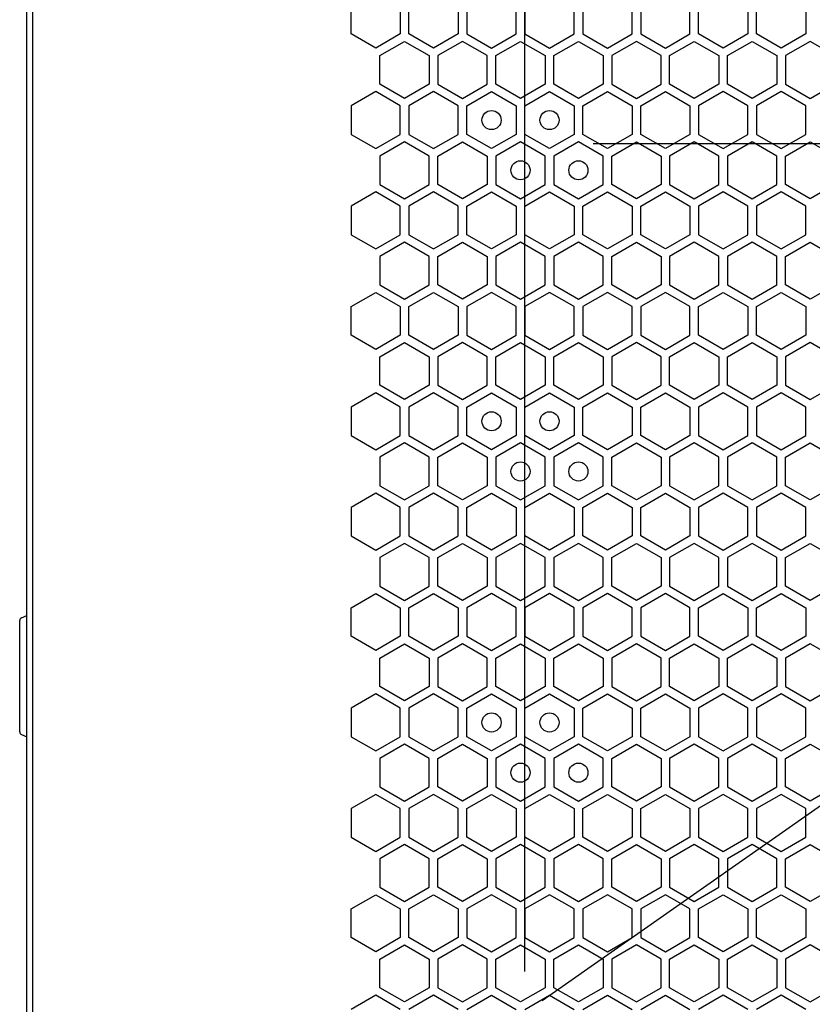
# Model space of a CAD drawing. Units: millimetres. Extents: x 0 to 420, y 0 to 297.
# Drawn here: x 189 to 197, y 202 to 212 of the extents above; entities that cross this region are included whole.
import ezdxf

# ---------------------------------------------------------------- set-up
doc = ezdxf.new("R2010")
doc.units = ezdxf.units.MM
doc.header["$LTSCALE"] = 23.1
doc.layers.get('0').update_dxf_attribs({"linetype": 'CONTINUOUS'})
doc.layers.add('03___PRT_ALL_CURVES', color=7, linetype='CONTINUOUS')
doc.layers.add('_9632', color=7, linetype='CONTINUOUS')

msp = doc.modelspace()

# ---------------------------------------------------------------- linework, layer by layer
at = {"color": 3, "linetype": 'CONTINUOUS'}
for p, q in [((188.991896, 153.669913), (188.991896, 268.509913)), ((189.052137, 268.344913), (189.052137, 153.864913))]:
    msp.add_line(p, q, dxfattribs=at)
at = {"layer": '03___PRT_ALL_CURVES', "color": 6, "linetype": 'CONTINUOUS'}
for p, q in [((194.196455, 219.756913), (194.196455, 202.452913)), ((200.916453, 211.104913), (194.916455, 211.104913)), ((197.731054, 204.489048), (194.381855, 202.143913))]:
    msp.add_line(p, q, dxfattribs=at)
at = {"layer": '03___PRT_ALL_CURVES', "color": 40, "linetype": 'CONTINUOUS'}
for p, q in [((192.382629, 212.253952), (192.382629, 212.551865)), ((192.898628, 212.551865), (192.898628, 212.253952)), ((192.988628, 212.253952), (192.988628, 212.551865)), ((193.504628, 212.551865), (193.504628, 212.253952)), ((193.594628, 212.551865), (193.594628, 212.253952)), ((194.110628, 212.253952), (194.110628, 212.551865)), ((194.200628, 212.551865), (194.200628, 212.253952)), ((194.716628, 212.253952), (194.716628, 212.551865)), ((194.806628, 212.551865), (194.806628, 212.253952)), ((195.322628, 212.253952), (195.322628, 212.551865)), ((195.412628, 212.551865), (195.412628, 212.253952)), ((195.928627, 212.253952), (195.928627, 212.551865)), ((196.018627, 212.253952), (196.018627, 212.551865)), ((196.534627, 212.551865), (196.534627, 212.253952)), ((196.624627, 212.253952), (196.624627, 212.551865)), ((197.140627, 212.551865), (197.140627, 212.253952)), ((192.640628, 212.104995), (192.382629, 212.253952)), ((192.898628, 212.253952), (192.640628, 212.104995)), ((192.685628, 212.027036), (192.943628, 212.175992)), ((192.943628, 212.175992), (193.201628, 212.027036)), ((193.246628, 212.104995), (192.988628, 212.253952)), ((193.504628, 212.253952), (193.246628, 212.104995)), ((193.549628, 212.175992), (193.291628, 212.027036)), ((193.807628, 212.027036), (193.549628, 212.175992)), ((193.594628, 212.253952), (193.852628, 212.104995)), ((193.852628, 212.104995), (194.110628, 212.253952)), ((193.897628, 212.027036), (194.155628, 212.175992)), ((194.155628, 212.175992), (194.413628, 212.027036)), ((194.200628, 212.253952), (194.458628, 212.104995)), ((194.458628, 212.104995), (194.716628, 212.253952)), ((194.503628, 212.027036), (194.761628, 212.175992)), ((194.761628, 212.175992), (195.019628, 212.027036)), ((194.806628, 212.253952), (195.064628, 212.104995)), ((195.064628, 212.104995), (195.322628, 212.253952)), ((195.367628, 212.175992), (195.109628, 212.027036)), ((195.625627, 212.027036), (195.367628, 212.175992)), ((195.412628, 212.253952), (195.670627, 212.104995)), ((195.670627, 212.104995), (195.928627, 212.253952)), ((195.715627, 212.027036), (195.973627, 212.175992)), ((195.973627, 212.175992), (196.231627, 212.027036)), ((196.276627, 212.104995), (196.018627, 212.253952)), ((196.534627, 212.253952), (196.276627, 212.104995)), ((196.321627, 212.027036), (196.579627, 212.175992)), ((196.579627, 212.175992), (196.837627, 212.027036)), ((196.882627, 212.104995), (196.624627, 212.253952)), ((197.140627, 212.253952), (196.882627, 212.104995)), ((197.185627, 212.175992), (196.927627, 212.027036)), ((197.443627, 212.027036), (197.185627, 212.175992)), ((192.685628, 211.729123), (192.685628, 212.027036)), ((193.201628, 212.027036), (193.201628, 211.729123)), ((193.291628, 212.027036), (193.291628, 211.729123)), ((193.807628, 211.729123), (193.807628, 212.027036)), ((193.897628, 211.729123), (193.897628, 212.027036)), ((194.413628, 212.027036), (194.413628, 211.729123)), ((194.503628, 211.729123), (194.503628, 212.027036)), ((195.019628, 212.027036), (195.019628, 211.729123)), ((195.109628, 212.027036), (195.109628, 211.729123)), ((195.625627, 211.729123), (195.625627, 212.027036)), ((195.715627, 211.729123), (195.715627, 212.027036)), ((196.231627, 212.027036), (196.231627, 211.729123)), ((196.321627, 211.729123), (196.321627, 212.027036)), ((196.837627, 212.027036), (196.837627, 211.729123)), ((196.927627, 212.027036), (196.927627, 211.729123)), ((192.640628, 211.651181), (192.382629, 211.502225)), ((192.898628, 211.502225), (192.640628, 211.651181)), ((192.943628, 211.580167), (192.685628, 211.729123)), ((193.201628, 211.729123), (192.943628, 211.580167)), ((193.246628, 211.651181), (192.988628, 211.502225)), ((193.504628, 211.502225), (193.246628, 211.651181)), ((193.291628, 211.729123), (193.549628, 211.580167)), ((193.549628, 211.580167), (193.807628, 211.729123)), ((193.594628, 211.502225), (193.852628, 211.651181)), ((193.852628, 211.651181), (194.110628, 211.502225)), ((194.155628, 211.580167), (193.897628, 211.729123)), ((194.413628, 211.729123), (194.155628, 211.580167)), ((194.200628, 211.502225), (194.458628, 211.651181)), ((194.458628, 211.651181), (194.716628, 211.502225)), ((194.761628, 211.580167), (194.503628, 211.729123)), ((195.019628, 211.729123), (194.761628, 211.580167)), ((194.806628, 211.502225), (195.064628, 211.651181)), ((195.064628, 211.651181), (195.322628, 211.502225)), ((195.109628, 211.729123), (195.367628, 211.580167)), ((195.367628, 211.580167), (195.625627, 211.729123)), ((195.412628, 211.502225), (195.670627, 211.651181)), ((195.670627, 211.651181), (195.928627, 211.502225)), ((195.973627, 211.580167), (195.715627, 211.729123)), ((196.231627, 211.729123), (195.973627, 211.580167)), ((196.276627, 211.651181), (196.018627, 211.502225)), ((196.534627, 211.502225), (196.276627, 211.651181)), ((196.579627, 211.580167), (196.321627, 211.729123)), ((196.837627, 211.729123), (196.579627, 211.580167)), ((196.882627, 211.651181), (196.624627, 211.502225)), ((197.140627, 211.502225), (196.882627, 211.651181)), ((196.927627, 211.729123), (197.185627, 211.580167)), ((197.185627, 211.580167), (197.443627, 211.729123)), ((192.382629, 211.502225), (192.382629, 211.204312)), ((192.898628, 211.204312), (192.898628, 211.502225)), ((192.988628, 211.502225), (192.988628, 211.204312)), ((193.504628, 211.204312), (193.504628, 211.502225)), ((193.594628, 211.204312), (193.594628, 211.502225)), ((194.110628, 211.502225), (194.110628, 211.204312)), ((194.200628, 211.204312), (194.200628, 211.502225)), ((194.716628, 211.502225), (194.716628, 211.204312)), ((194.806628, 211.204312), (194.806628, 211.502225)), ((195.322628, 211.502225), (195.322628, 211.204312)), ((195.412628, 211.204312), (195.412628, 211.502225)), ((195.928627, 211.502225), (195.928627, 211.204312)), ((196.018627, 211.502225), (196.018627, 211.204312)), ((196.534627, 211.204312), (196.534627, 211.502225)), ((196.624627, 211.502225), (196.624627, 211.204312)), ((197.140627, 211.204312), (197.140627, 211.502225)), ((192.382629, 211.204312), (192.640628, 211.055355)), ((192.640628, 211.055355), (192.898628, 211.204312)), ((192.988628, 211.204312), (193.246628, 211.055355)), ((193.246628, 211.055355), (193.504628, 211.204312)), ((193.852628, 211.055355), (193.594628, 211.204312)), ((194.110628, 211.204312), (193.852628, 211.055355)), ((194.458628, 211.055355), (194.200628, 211.204312)), ((194.716628, 211.204312), (194.458628, 211.055355)), ((195.064628, 211.055355), (194.806628, 211.204312)), ((195.322628, 211.204312), (195.064628, 211.055355)), ((195.670627, 211.055355), (195.412628, 211.204312)), ((195.928627, 211.204312), (195.670627, 211.055355)), ((196.018627, 211.204312), (196.276627, 211.055355)), ((196.276627, 211.055355), (196.534627, 211.204312)), ((196.624627, 211.204312), (196.882627, 211.055355)), ((196.882627, 211.055355), (197.140627, 211.204312)), ((192.943628, 211.12637), (192.685628, 210.977413)), ((193.201628, 210.977413), (192.943628, 211.12637)), ((193.291628, 210.977413), (193.549628, 211.12637)), ((193.549628, 211.12637), (193.807628, 210.977413)), ((194.155628, 211.12637), (193.897628, 210.977413)), ((194.413628, 210.977413), (194.155628, 211.12637)), ((194.761628, 211.12637), (194.503628, 210.977413)), ((195.019628, 210.977413), (194.761628, 211.12637)), ((195.109628, 210.977413), (195.367628, 211.12637)), ((195.367628, 211.12637), (195.625627, 210.977413)), ((195.973627, 211.12637), (195.715627, 210.977413)), ((196.231627, 210.977413), (195.973627, 211.12637)), ((196.579627, 211.12637), (196.321627, 210.977413)), ((196.837627, 210.977413), (196.579627, 211.12637)), ((196.927627, 210.977413), (197.185627, 211.12637)), ((197.185627, 211.12637), (197.443627, 210.977413)), ((192.685628, 210.977413), (192.685628, 210.6795)), ((193.201628, 210.6795), (193.201628, 210.977413)), ((193.291628, 210.6795), (193.291628, 210.977413)), ((193.807628, 210.977413), (193.807628, 210.6795)), ((193.897628, 210.977413), (193.897628, 210.6795)), ((194.413628, 210.6795), (194.413628, 210.977413)), ((194.503628, 210.977413), (194.503628, 210.6795)), ((195.019628, 210.6795), (195.019628, 210.977413)), ((195.109628, 210.6795), (195.109628, 210.977413)), ((195.625627, 210.977413), (195.625627, 210.6795)), ((195.715627, 210.977413), (195.715627, 210.6795)), ((196.231627, 210.6795), (196.231627, 210.977413)), ((196.321627, 210.977413), (196.321627, 210.6795)), ((196.837627, 210.6795), (196.837627, 210.977413)), ((196.927627, 210.6795), (196.927627, 210.977413)), ((192.685628, 210.6795), (192.943628, 210.530544)), ((192.943628, 210.530544), (193.201628, 210.6795)), ((193.549628, 210.530544), (193.291628, 210.6795)), ((193.807628, 210.6795), (193.549628, 210.530544)), ((193.897628, 210.6795), (194.155628, 210.530544)), ((194.155628, 210.530544), (194.413628, 210.6795)), ((194.503628, 210.6795), (194.761628, 210.530544)), ((194.761628, 210.530544), (195.019628, 210.6795)), ((195.367628, 210.530544), (195.109628, 210.6795)), ((195.625627, 210.6795), (195.367628, 210.530544)), ((195.715627, 210.6795), (195.973627, 210.530544)), ((195.973627, 210.530544), (196.231627, 210.6795)), ((196.321627, 210.6795), (196.579627, 210.530544)), ((196.579627, 210.530544), (196.837627, 210.6795)), ((197.185627, 210.530544), (196.927627, 210.6795)), ((197.443627, 210.6795), (197.185627, 210.530544)), ((192.640628, 210.601541), (192.382629, 210.452585)), ((192.898628, 210.452585), (192.640628, 210.601541)), ((193.246628, 210.601541), (192.988628, 210.452585)), ((193.504628, 210.452585), (193.246628, 210.601541)), ((193.594628, 210.452585), (193.852628, 210.601541)), ((193.852628, 210.601541), (194.110628, 210.452585)), ((194.200628, 210.452585), (194.458628, 210.601541)), ((194.458628, 210.601541), (194.716628, 210.452585)), ((194.806628, 210.452585), (195.064628, 210.601541)), ((195.064628, 210.601541), (195.322628, 210.452585)), ((195.412628, 210.452585), (195.670627, 210.601541)), ((195.670627, 210.601541), (195.928627, 210.452585)), ((196.276627, 210.601541), (196.018627, 210.452585)), ((196.534627, 210.452585), (196.276627, 210.601541)), ((196.882627, 210.601541), (196.624627, 210.452585)), ((197.140627, 210.452585), (196.882627, 210.601541)), ((192.382629, 210.452585), (192.382629, 210.154672)), ((192.898628, 210.154672), (192.898628, 210.452585)), ((192.988628, 210.452585), (192.988628, 210.154672)), ((193.504628, 210.154672), (193.504628, 210.452585)), ((193.594628, 210.154672), (193.594628, 210.452585)), ((194.110628, 210.452585), (194.110628, 210.154672)), ((194.200628, 210.154672), (194.200628, 210.452585)), ((194.716628, 210.452585), (194.716628, 210.154672)), ((194.806628, 210.154672), (194.806628, 210.452585)), ((195.322628, 210.452585), (195.322628, 210.154672)), ((195.412628, 210.154672), (195.412628, 210.452585)), ((195.928627, 210.452585), (195.928627, 210.154672)), ((196.018627, 210.452585), (196.018627, 210.154672)), ((196.534627, 210.154672), (196.534627, 210.452585)), ((196.624627, 210.452585), (196.624627, 210.154672)), ((197.140627, 210.154672), (197.140627, 210.452585)), ((192.382629, 210.154672), (192.640628, 210.005715)), ((192.640628, 210.005715), (192.898628, 210.154672)), ((192.988628, 210.154672), (193.246628, 210.005715)), ((193.246628, 210.005715), (193.504628, 210.154672)), ((193.852628, 210.005715), (193.594628, 210.154672)), ((194.110628, 210.154672), (193.852628, 210.005715)), ((194.458628, 210.005715), (194.200628, 210.154672)), ((194.716628, 210.154672), (194.458628, 210.005715)), ((195.064628, 210.005715), (194.806628, 210.154672)), ((195.322628, 210.154672), (195.064628, 210.005715)), ((195.670627, 210.005715), (195.412628, 210.154672)), ((195.928627, 210.154672), (195.670627, 210.005715)), ((196.018627, 210.154672), (196.276627, 210.005715)), ((196.276627, 210.005715), (196.534627, 210.154672)), ((196.624627, 210.154672), (196.882627, 210.005715)), ((196.882627, 210.005715), (197.140627, 210.154672)), ((192.943628, 210.076747), (192.685628, 209.92779)), ((193.201628, 209.92779), (192.943628, 210.076747)), ((193.291628, 209.92779), (193.549628, 210.076747)), ((193.549628, 210.076747), (193.807628, 209.92779)), ((194.155628, 210.076747), (193.897628, 209.92779)), ((194.413628, 209.92779), (194.155628, 210.076747)), ((194.761628, 210.076747), (194.503628, 209.92779)), ((195.019628, 209.92779), (194.761628, 210.076747)), ((195.109628, 209.92779), (195.367628, 210.076747)), ((195.367628, 210.076747), (195.625627, 209.92779)), ((195.973627, 210.076747), (195.715627, 209.92779)), ((196.231627, 209.92779), (195.973627, 210.076747)), ((196.579627, 210.076747), (196.321627, 209.92779)), ((196.837627, 209.92779), (196.579627, 210.076747)), ((196.927627, 209.92779), (197.185627, 210.076747)), ((197.185627, 210.076747), (197.443627, 209.92779)), ((192.685628, 209.92779), (192.685628, 209.629878)), ((193.201628, 209.629878), (193.201628, 209.92779)), ((193.291628, 209.629878), (193.291628, 209.92779)), ((193.807628, 209.92779), (193.807628, 209.629878)), ((193.897628, 209.92779), (193.897628, 209.629878)), ((194.413628, 209.629878), (194.413628, 209.92779)), ((194.503628, 209.92779), (194.503628, 209.629878)), ((195.019628, 209.629878), (195.019628, 209.92779)), ((195.109628, 209.629878), (195.109628, 209.92779)), ((195.625627, 209.92779), (195.625627, 209.629878)), ((195.715627, 209.92779), (195.715627, 209.629878)), ((196.231627, 209.629878), (196.231627, 209.92779)), ((196.321627, 209.92779), (196.321627, 209.629878)), ((196.837627, 209.629878), (196.837627, 209.92779)), ((196.927627, 209.629878), (196.927627, 209.92779)), ((192.685628, 209.629878), (192.943628, 209.480921)), ((192.943628, 209.480921), (193.201628, 209.629878)), ((193.549628, 209.480921), (193.291628, 209.629878)), ((193.807628, 209.629878), (193.549628, 209.480921)), ((193.897628, 209.629878), (194.155628, 209.480921)), ((194.155628, 209.480921), (194.413628, 209.629878)), ((194.503628, 209.629878), (194.761628, 209.480921)), ((194.761628, 209.480921), (195.019628, 209.629878)), ((195.367628, 209.480921), (195.109628, 209.629878)), ((195.625627, 209.629878), (195.367628, 209.480921)), ((195.715627, 209.629878), (195.973627, 209.480921)), ((195.973627, 209.480921), (196.231627, 209.629878)), ((196.321627, 209.629878), (196.579627, 209.480921)), ((196.579627, 209.480921), (196.837627, 209.629878)), ((197.185627, 209.480921), (196.927627, 209.629878)), ((197.443627, 209.629878), (197.185627, 209.480921)), ((192.382629, 209.403005), (192.640628, 209.551961)), ((192.640628, 209.551961), (192.898628, 209.403005)), ((192.988628, 209.403005), (193.246628, 209.551961)), ((193.246628, 209.551961), (193.504628, 209.403005)), ((193.852628, 209.551961), (193.594628, 209.403005)), ((194.110628, 209.403005), (193.852628, 209.551961)), ((194.458628, 209.551961), (194.200628, 209.403005)), ((194.716628, 209.403005), (194.458628, 209.551961)), ((195.064628, 209.551961), (194.806628, 209.403005)), ((195.322628, 209.403005), (195.064628, 209.551961)), ((195.670627, 209.551961), (195.412628, 209.403005)), ((195.928627, 209.403005), (195.670627, 209.551961)), ((196.018627, 209.403005), (196.276627, 209.551961)), ((196.276627, 209.551961), (196.534627, 209.403005)), ((196.624627, 209.403005), (196.882627, 209.551961)), ((196.882627, 209.551961), (197.140627, 209.403005)), ((192.382629, 209.105092), (192.382629, 209.403005)), ((192.898628, 209.403005), (192.898628, 209.105092)), ((192.988628, 209.105092), (192.988628, 209.403005)), ((193.504628, 209.403005), (193.504628, 209.105092)), ((193.594628, 209.403005), (193.594628, 209.105092)), ((194.110628, 209.105092), (194.110628, 209.403005)), ((194.200628, 209.403005), (194.200628, 209.105092)), ((194.716628, 209.105092), (194.716628, 209.403005)), ((194.806628, 209.403005), (194.806628, 209.105092)), ((195.322628, 209.105092), (195.322628, 209.403005)), ((195.412628, 209.403005), (195.412628, 209.105092)), ((195.928627, 209.105092), (195.928627, 209.403005)), ((196.018627, 209.105092), (196.018627, 209.403005)), ((196.534627, 209.403005), (196.534627, 209.105092)), ((196.624627, 209.105092), (196.624627, 209.403005)), ((197.140627, 209.403005), (197.140627, 209.105092)), ((192.640628, 208.956135), (192.382629, 209.105092)), ((192.898628, 209.105092), (192.640628, 208.956135)), ((193.246628, 208.956135), (192.988628, 209.105092)), ((193.504628, 209.105092), (193.246628, 208.956135)), ((193.594628, 209.105092), (193.852628, 208.956135)), ((193.852628, 208.956135), (194.110628, 209.105092)), ((194.200628, 209.105092), (194.458628, 208.956135)), ((194.458628, 208.956135), (194.716628, 209.105092)), ((194.806628, 209.105092), (195.064628, 208.956135)), ((195.064628, 208.956135), (195.322628, 209.105092)), ((195.412628, 209.105092), (195.670627, 208.956135)), ((195.670627, 208.956135), (195.928627, 209.105092)), ((196.276627, 208.956135), (196.018627, 209.105092)), ((196.534627, 209.105092), (196.276627, 208.956135)), ((196.882627, 208.956135), (196.624627, 209.105092)), ((197.140627, 209.105092), (196.882627, 208.956135)), ((192.685628, 208.878176), (192.943628, 209.027132)), ((192.943628, 209.027132), (193.201628, 208.878176)), ((193.549628, 209.027132), (193.291628, 208.878176)), ((193.807628, 208.878176), (193.549628, 209.027132)), ((193.897628, 208.878176), (194.155628, 209.027132)), ((194.155628, 209.027132), (194.413628, 208.878176)), ((194.503628, 208.878176), (194.761628, 209.027132)), ((194.761628, 209.027132), (195.019628, 208.878176)), ((195.367628, 209.027132), (195.109628, 208.878176)), ((195.625627, 208.878176), (195.367628, 209.027132)), ((195.715627, 208.878176), (195.973627, 209.027132)), ((195.973627, 209.027132), (196.231627, 208.878176)), ((196.321627, 208.878176), (196.579627, 209.027132)), ((196.579627, 209.027132), (196.837627, 208.878176)), ((197.185627, 209.027132), (196.927627, 208.878176)), ((197.443627, 208.878176), (197.185627, 209.027132)), ((192.685628, 208.580263), (192.685628, 208.878176)), ((193.201628, 208.878176), (193.201628, 208.580263)), ((193.291628, 208.878176), (193.291628, 208.580263)), ((193.807628, 208.580263), (193.807628, 208.878176)), ((193.897628, 208.580263), (193.897628, 208.878176)), ((194.413628, 208.878176), (194.413628, 208.580263)), ((194.503628, 208.580263), (194.503628, 208.878176)), ((195.019628, 208.878176), (195.019628, 208.580263)), ((195.109628, 208.878176), (195.109628, 208.580263)), ((195.625627, 208.580263), (195.625627, 208.878176)), ((195.715627, 208.580263), (195.715627, 208.878176)), ((196.231627, 208.878176), (196.231627, 208.580263)), ((196.321627, 208.580263), (196.321627, 208.878176)), ((196.837627, 208.878176), (196.837627, 208.580263)), ((196.927627, 208.878176), (196.927627, 208.580263)), ((192.943628, 208.431307), (192.685628, 208.580263)), ((193.201628, 208.580263), (192.943628, 208.431307)), ((193.291628, 208.580263), (193.549628, 208.431307)), ((193.549628, 208.431307), (193.807628, 208.580263)), ((194.155628, 208.431307), (193.897628, 208.580263)), ((194.413628, 208.580263), (194.155628, 208.431307)), ((194.761628, 208.431307), (194.503628, 208.580263)), ((195.019628, 208.580263), (194.761628, 208.431307)), ((195.109628, 208.580263), (195.367628, 208.431307)), ((195.367628, 208.431307), (195.625627, 208.580263)), ((195.973627, 208.431307), (195.715627, 208.580263)), ((196.231627, 208.580263), (195.973627, 208.431307)), ((196.579627, 208.431307), (196.321627, 208.580263)), ((196.837627, 208.580263), (196.579627, 208.431307)), ((196.927627, 208.580263), (197.185627, 208.431307)), ((197.185627, 208.431307), (197.443627, 208.580263)), ((192.640628, 208.502321), (192.382629, 208.353365)), ((192.898628, 208.353365), (192.640628, 208.502321)), ((193.246628, 208.502321), (192.988628, 208.353365)), ((193.504628, 208.353365), (193.246628, 208.502321)), ((193.594628, 208.353365), (193.852628, 208.502321)), ((193.852628, 208.502321), (194.110628, 208.353365)), ((194.200628, 208.353365), (194.458628, 208.502321)), ((194.458628, 208.502321), (194.716628, 208.353365)), ((194.806628, 208.353365), (195.064628, 208.502321)), ((195.064628, 208.502321), (195.322628, 208.353365)), ((195.412628, 208.353365), (195.670627, 208.502321)), ((195.670627, 208.502321), (195.928627, 208.353365)), ((196.276627, 208.502321), (196.018627, 208.353365)), ((196.534627, 208.353365), (196.276627, 208.502321)), ((196.882627, 208.502321), (196.624627, 208.353365)), ((197.140627, 208.353365), (196.882627, 208.502321)), ((192.382629, 208.353365), (192.382629, 208.055452)), ((192.898628, 208.055452), (192.898628, 208.353365)), ((192.988628, 208.353365), (192.988628, 208.055452)), ((193.504628, 208.055452), (193.504628, 208.353365)), ((193.594628, 208.055452), (193.594628, 208.353365)), ((194.110628, 208.353365), (194.110628, 208.055452)), ((194.200628, 208.055452), (194.200628, 208.353365)), ((194.716628, 208.353365), (194.716628, 208.055452)), ((194.806628, 208.055452), (194.806628, 208.353365)), ((195.322628, 208.353365), (195.322628, 208.055452)), ((195.412628, 208.055452), (195.412628, 208.353365)), ((195.928627, 208.353365), (195.928627, 208.055452)), ((196.018627, 208.353365), (196.018627, 208.055452)), ((196.534627, 208.055452), (196.534627, 208.353365)), ((196.624627, 208.353365), (196.624627, 208.055452)), ((197.140627, 208.055452), (197.140627, 208.353365)), ((192.382629, 208.055452), (192.640628, 207.906495)), ((192.640628, 207.906495), (192.898628, 208.055452)), ((192.988628, 208.055452), (193.246628, 207.906495)), ((193.246628, 207.906495), (193.504628, 208.055452)), ((193.852628, 207.906495), (193.594628, 208.055452)), ((194.110628, 208.055452), (193.852628, 207.906495)), ((194.458628, 207.906495), (194.200628, 208.055452)), ((194.716628, 208.055452), (194.458628, 207.906495)), ((195.064628, 207.906495), (194.806628, 208.055452)), ((195.322628, 208.055452), (195.064628, 207.906495)), ((195.670627, 207.906495), (195.412628, 208.055452)), ((195.928627, 208.055452), (195.670627, 207.906495)), ((196.018627, 208.055452), (196.276627, 207.906495)), ((196.276627, 207.906495), (196.534627, 208.055452)), ((196.624627, 208.055452), (196.882627, 207.906495)), ((196.882627, 207.906495), (197.140627, 208.055452)), ((192.943628, 207.97751), (192.685628, 207.828553)), ((193.201628, 207.828553), (192.943628, 207.97751)), ((193.291628, 207.828553), (193.549628, 207.97751)), ((193.549628, 207.97751), (193.807628, 207.828553)), ((194.155628, 207.97751), (193.897628, 207.828553)), ((194.413628, 207.828553), (194.155628, 207.97751)), ((194.761628, 207.97751), (194.503628, 207.828553)), ((195.019628, 207.828553), (194.761628, 207.97751)), ((195.109628, 207.828553), (195.367628, 207.97751)), ((195.367628, 207.97751), (195.625627, 207.828553)), ((195.973627, 207.97751), (195.715627, 207.828553)), ((196.231627, 207.828553), (195.973627, 207.97751)), ((196.579627, 207.97751), (196.321627, 207.828553)), ((196.837627, 207.828553), (196.579627, 207.97751)), ((196.927627, 207.828553), (197.185627, 207.97751)), ((197.185627, 207.97751), (197.443627, 207.828553)), ((192.685628, 207.828553), (192.685628, 207.53064)), ((193.201628, 207.53064), (193.201628, 207.828553)), ((193.291628, 207.53064), (193.291628, 207.828553)), ((193.807628, 207.828553), (193.807628, 207.53064)), ((193.897628, 207.828553), (193.897628, 207.53064)), ((194.413628, 207.53064), (194.413628, 207.828553)), ((194.503628, 207.828553), (194.503628, 207.53064)), ((195.019628, 207.53064), (195.019628, 207.828553)), ((195.109628, 207.53064), (195.109628, 207.828553)), ((195.625627, 207.828553), (195.625627, 207.53064)), ((195.715627, 207.828553), (195.715627, 207.53064)), ((196.231627, 207.53064), (196.231627, 207.828553)), ((196.321627, 207.828553), (196.321627, 207.53064)), ((196.837627, 207.53064), (196.837627, 207.828553)), ((196.927627, 207.53064), (196.927627, 207.828553)), ((192.640628, 207.452681), (192.382629, 207.303725)), ((192.898628, 207.303725), (192.640628, 207.452681)), ((192.685628, 207.53064), (192.943628, 207.381684)), ((192.943628, 207.381684), (193.201628, 207.53064)), ((193.246628, 207.452681), (192.988628, 207.303725)), ((193.504628, 207.303725), (193.246628, 207.452681)), ((193.549628, 207.381684), (193.291628, 207.53064)), ((193.807628, 207.53064), (193.549628, 207.381684)), ((193.594628, 207.303725), (193.852628, 207.452681)), ((193.852628, 207.452681), (194.110628, 207.303725)), ((193.897628, 207.53064), (194.155628, 207.381684)), ((194.155628, 207.381684), (194.413628, 207.53064)), ((194.200628, 207.303725), (194.458628, 207.452681)), ((194.458628, 207.452681), (194.716628, 207.303725)), ((194.503628, 207.53064), (194.761628, 207.381684)), ((194.761628, 207.381684), (195.019628, 207.53064)), ((194.806628, 207.303725), (195.064628, 207.452681)), ((195.064628, 207.452681), (195.322628, 207.303725)), ((195.367628, 207.381684), (195.109628, 207.53064)), ((195.625627, 207.53064), (195.367628, 207.381684)), ((195.412628, 207.303725), (195.670627, 207.452681)), ((195.670627, 207.452681), (195.928627, 207.303725)), ((195.715627, 207.53064), (195.973627, 207.381684)), ((195.973627, 207.381684), (196.231627, 207.53064)), ((196.276627, 207.452681), (196.018627, 207.303725)), ((196.534627, 207.303725), (196.276627, 207.452681)), ((196.321627, 207.53064), (196.579627, 207.381684)), ((196.579627, 207.381684), (196.837627, 207.53064)), ((196.882627, 207.452681), (196.624627, 207.303725)), ((197.140627, 207.303725), (196.882627, 207.452681)), ((197.185627, 207.381684), (196.927627, 207.53064)), ((197.443627, 207.53064), (197.185627, 207.381684)), ((192.382629, 207.303725), (192.382629, 207.005812)), ((192.898628, 207.005812), (192.898628, 207.303725)), ((192.988628, 207.303725), (192.988628, 207.005812)), ((193.504628, 207.005812), (193.504628, 207.303725)), ((193.594628, 207.005812), (193.594628, 207.303725)), ((194.110628, 207.303725), (194.110628, 207.005812)), ((194.200628, 207.005812), (194.200628, 207.303725)), ((194.716628, 207.303725), (194.716628, 207.005812)), ((194.806628, 207.005812), (194.806628, 207.303725)), ((195.322628, 207.303725), (195.322628, 207.005812)), ((195.412628, 207.005812), (195.412628, 207.303725)), ((195.928627, 207.303725), (195.928627, 207.005812)), ((196.018627, 207.303725), (196.018627, 207.005812)), ((196.534627, 207.005812), (196.534627, 207.303725)), ((196.624627, 207.303725), (196.624627, 207.005812)), ((197.140627, 207.005812), (197.140627, 207.303725)), ((192.382629, 207.005812), (192.640628, 206.856855)), ((192.640628, 206.856855), (192.898628, 207.005812)), ((192.943628, 206.927887), (192.685628, 206.77893)), ((193.201628, 206.77893), (192.943628, 206.927887)), ((192.988628, 207.005812), (193.246628, 206.856855)), ((193.246628, 206.856855), (193.504628, 207.005812)), ((193.291628, 206.77893), (193.549628, 206.927887)), ((193.549628, 206.927887), (193.807628, 206.77893)), ((193.852628, 206.856855), (193.594628, 207.005812)), ((194.110628, 207.005812), (193.852628, 206.856855)), ((194.155628, 206.927887), (193.897628, 206.77893)), ((194.413628, 206.77893), (194.155628, 206.927887)), ((194.458628, 206.856855), (194.200628, 207.005812)), ((194.716628, 207.005812), (194.458628, 206.856855)), ((194.761628, 206.927887), (194.503628, 206.77893)), ((195.019628, 206.77893), (194.761628, 206.927887)), ((195.064628, 206.856855), (194.806628, 207.005812)), ((195.322628, 207.005812), (195.064628, 206.856855)), ((195.109628, 206.77893), (195.367628, 206.927887)), ((195.367628, 206.927887), (195.625627, 206.77893)), ((195.670627, 206.856855), (195.412628, 207.005812)), ((195.928627, 207.005812), (195.670627, 206.856855)), ((195.973627, 206.927887), (195.715627, 206.77893)), ((196.231627, 206.77893), (195.973627, 206.927887)), ((196.018627, 207.005812), (196.276627, 206.856855)), ((196.276627, 206.856855), (196.534627, 207.005812)), ((196.579627, 206.927887), (196.321627, 206.77893)), ((196.837627, 206.77893), (196.579627, 206.927887)), ((196.624627, 207.005812), (196.882627, 206.856855)), ((196.882627, 206.856855), (197.140627, 207.005812)), ((196.927627, 206.77893), (197.185627, 206.927887)), ((197.185627, 206.927887), (197.443627, 206.77893)), ((192.685628, 206.77893), (192.685628, 206.481018)), ((193.201628, 206.481018), (193.201628, 206.77893)), ((193.291628, 206.481018), (193.291628, 206.77893)), ((193.807628, 206.77893), (193.807628, 206.481018)), ((193.897628, 206.77893), (193.897628, 206.481018)), ((194.413628, 206.481018), (194.413628, 206.77893)), ((194.503628, 206.77893), (194.503628, 206.481018)), ((195.019628, 206.481018), (195.019628, 206.77893)), ((195.109628, 206.481018), (195.109628, 206.77893)), ((195.625627, 206.77893), (195.625627, 206.481018)), ((195.715627, 206.77893), (195.715627, 206.481018)), ((196.231627, 206.481018), (196.231627, 206.77893)), ((196.321627, 206.77893), (196.321627, 206.481018)), ((196.837627, 206.481018), (196.837627, 206.77893)), ((196.927627, 206.481018), (196.927627, 206.77893)), ((192.382629, 206.254145), (192.640628, 206.403101)), ((192.640628, 206.403101), (192.898628, 206.254145)), ((192.685628, 206.481018), (192.943628, 206.332061)), ((192.943628, 206.332061), (193.201628, 206.481018)), ((192.988628, 206.254145), (193.246628, 206.403101)), ((193.246628, 206.403101), (193.504628, 206.254145)), ((193.549628, 206.332061), (193.291628, 206.481018)), ((193.807628, 206.481018), (193.549628, 206.332061)), ((193.852628, 206.403101), (193.594628, 206.254145)), ((194.110628, 206.254145), (193.852628, 206.403101)), ((193.897628, 206.481018), (194.155628, 206.332061)), ((194.155628, 206.332061), (194.413628, 206.481018)), ((194.458628, 206.403101), (194.200628, 206.254145)), ((194.716628, 206.254145), (194.458628, 206.403101)), ((194.503628, 206.481018), (194.761628, 206.332061)), ((194.761628, 206.332061), (195.019628, 206.481018)), ((195.064628, 206.403101), (194.806628, 206.254145)), ((195.322628, 206.254145), (195.064628, 206.403101)), ((195.367628, 206.332061), (195.109628, 206.481018)), ((195.625627, 206.481018), (195.367628, 206.332061)), ((195.670627, 206.403101), (195.412628, 206.254145)), ((195.928627, 206.254145), (195.670627, 206.403101)), ((195.715627, 206.481018), (195.973627, 206.332061)), ((195.973627, 206.332061), (196.231627, 206.481018)), ((196.018627, 206.254145), (196.276627, 206.403101)), ((196.276627, 206.403101), (196.534627, 206.254145)), ((196.321627, 206.481018), (196.579627, 206.332061)), ((196.579627, 206.332061), (196.837627, 206.481018)), ((196.624627, 206.254145), (196.882627, 206.403101)), ((196.882627, 206.403101), (197.140627, 206.254145)), ((197.185627, 206.332061), (196.927627, 206.481018)), ((197.443627, 206.481018), (197.185627, 206.332061)), ((192.382629, 205.956232), (192.382629, 206.254145)), ((192.898628, 206.254145), (192.898628, 205.956232)), ((192.988628, 205.956232), (192.988628, 206.254145)), ((193.504628, 206.254145), (193.504628, 205.956232)), ((193.594628, 206.254145), (193.594628, 205.956232)), ((194.110628, 205.956232), (194.110628, 206.254145)), ((194.200628, 206.254145), (194.200628, 205.956232)), ((194.716628, 205.956232), (194.716628, 206.254145)), ((194.806628, 206.254145), (194.806628, 205.956232)), ((195.322628, 205.956232), (195.322628, 206.254145)), ((195.412628, 206.254145), (195.412628, 205.956232)), ((195.928627, 205.956232), (195.928627, 206.254145)), ((196.018627, 205.956232), (196.018627, 206.254145)), ((196.534627, 206.254145), (196.534627, 205.956232)), ((196.624627, 205.956232), (196.624627, 206.254145)), ((197.140627, 206.254145), (197.140627, 205.956232)), ((192.640628, 205.807275), (192.382629, 205.956232)), ((192.898628, 205.956232), (192.640628, 205.807275)), ((193.246628, 205.807275), (192.988628, 205.956232)), ((193.504628, 205.956232), (193.246628, 205.807275)), ((193.594628, 205.956232), (193.852628, 205.807275)), ((193.852628, 205.807275), (194.110628, 205.956232)), ((194.200628, 205.956232), (194.458628, 205.807275)), ((194.458628, 205.807275), (194.716628, 205.956232)), ((194.806628, 205.956232), (195.064628, 205.807275)), ((195.064628, 205.807275), (195.322628, 205.956232)), ((195.412628, 205.956232), (195.670627, 205.807275)), ((195.670627, 205.807275), (195.928627, 205.956232)), ((196.276627, 205.807275), (196.018627, 205.956232)), ((196.534627, 205.956232), (196.276627, 205.807275)), ((196.882627, 205.807275), (196.624627, 205.956232)), ((197.140627, 205.956232), (196.882627, 205.807275)), ((192.685628, 205.729316), (192.943628, 205.878272)), ((192.943628, 205.878272), (193.201628, 205.729316)), ((193.549628, 205.878272), (193.291628, 205.729316)), ((193.807628, 205.729316), (193.549628, 205.878272)), ((193.897628, 205.729316), (194.155628, 205.878272)), ((194.155628, 205.878272), (194.413628, 205.729316)), ((194.503628, 205.729316), (194.761628, 205.878272)), ((194.761628, 205.878272), (195.019628, 205.729316)), ((195.367628, 205.878272), (195.109628, 205.729316)), ((195.625627, 205.729316), (195.367628, 205.878272)), ((195.715627, 205.729316), (195.973627, 205.878272)), ((195.973627, 205.878272), (196.231627, 205.729316)), ((196.321627, 205.729316), (196.579627, 205.878272)), ((196.579627, 205.878272), (196.837627, 205.729316)), ((197.185627, 205.878272), (196.927627, 205.729316)), ((197.443627, 205.729316), (197.185627, 205.878272)), ((192.685628, 205.431403), (192.685628, 205.729316)), ((193.201628, 205.729316), (193.201628, 205.431403)), ((193.291628, 205.729316), (193.291628, 205.431403)), ((193.807628, 205.431403), (193.807628, 205.729316)), ((193.897628, 205.431403), (193.897628, 205.729316)), ((194.413628, 205.729316), (194.413628, 205.431403)), ((194.503628, 205.431403), (194.503628, 205.729316)), ((195.019628, 205.729316), (195.019628, 205.431403)), ((195.109628, 205.729316), (195.109628, 205.431403)), ((195.625627, 205.431403), (195.625627, 205.729316)), ((195.715627, 205.431403), (195.715627, 205.729316)), ((196.231627, 205.729316), (196.231627, 205.431403)), ((196.321627, 205.431403), (196.321627, 205.729316)), ((196.837627, 205.729316), (196.837627, 205.431403)), ((196.927627, 205.729316), (196.927627, 205.431403)), ((192.943628, 205.282447), (192.685628, 205.431403)), ((193.201628, 205.431403), (192.943628, 205.282447)), ((193.291628, 205.431403), (193.549628, 205.282447)), ((193.549628, 205.282447), (193.807628, 205.431403)), ((194.155628, 205.282447), (193.897628, 205.431403)), ((194.413628, 205.431403), (194.155628, 205.282447)), ((194.761628, 205.282447), (194.503628, 205.431403)), ((195.019628, 205.431403), (194.761628, 205.282447)), ((195.109628, 205.431403), (195.367628, 205.282447)), ((195.367628, 205.282447), (195.625627, 205.431403)), ((195.973627, 205.282447), (195.715627, 205.431403)), ((196.231627, 205.431403), (195.973627, 205.282447)), ((196.579627, 205.282447), (196.321627, 205.431403)), ((196.837627, 205.431403), (196.579627, 205.282447)), ((196.927627, 205.431403), (197.185627, 205.282447)), ((197.185627, 205.282447), (197.443627, 205.431403)), ((192.640628, 205.353461), (192.382629, 205.204505)), ((192.898628, 205.204505), (192.640628, 205.353461)), ((193.246628, 205.353461), (192.988628, 205.204505)), ((193.504628, 205.204505), (193.246628, 205.353461)), ((193.594628, 205.204505), (193.852628, 205.353461)), ((193.852628, 205.353461), (194.110628, 205.204505)), ((194.200628, 205.204505), (194.458628, 205.353461)), ((194.458628, 205.353461), (194.716628, 205.204505)), ((194.806628, 205.204505), (195.064628, 205.353461)), ((195.064628, 205.353461), (195.322628, 205.204505)), ((195.412628, 205.204505), (195.670627, 205.353461)), ((195.670627, 205.353461), (195.928627, 205.204505)), ((196.276627, 205.353461), (196.018627, 205.204505)), ((196.534627, 205.204505), (196.276627, 205.353461)), ((196.882627, 205.353461), (196.624627, 205.204505)), ((197.140627, 205.204505), (196.882627, 205.353461)), ((192.382629, 205.204505), (192.382629, 204.906592)), ((192.898628, 204.906592), (192.898628, 205.204505)), ((192.988628, 205.204505), (192.988628, 204.906592)), ((193.504628, 204.906592), (193.504628, 205.204505)), ((193.594628, 204.906592), (193.594628, 205.204505)), ((194.110628, 205.204505), (194.110628, 204.906592)), ((194.200628, 204.906592), (194.200628, 205.204505)), ((194.716628, 205.204505), (194.716628, 204.906592)), ((194.806628, 204.906592), (194.806628, 205.204505)), ((195.322628, 205.204505), (195.322628, 204.906592)), ((195.412628, 204.906592), (195.412628, 205.204505)), ((195.928627, 205.204505), (195.928627, 204.906592)), ((196.018627, 205.204505), (196.018627, 204.906592)), ((196.534627, 204.906592), (196.534627, 205.204505)), ((196.624627, 205.204505), (196.624627, 204.906592)), ((197.140627, 204.906592), (197.140627, 205.204505)), ((192.382629, 204.906592), (192.640628, 204.757635)), ((192.640628, 204.757635), (192.898628, 204.906592)), ((192.988628, 204.906592), (193.246628, 204.757635)), ((193.246628, 204.757635), (193.504628, 204.906592)), ((193.852628, 204.757635), (193.594628, 204.906592)), ((194.110628, 204.906592), (193.852628, 204.757635)), ((194.458628, 204.757635), (194.200628, 204.906592)), ((194.716628, 204.906592), (194.458628, 204.757635)), ((195.064628, 204.757635), (194.806628, 204.906592)), ((195.322628, 204.906592), (195.064628, 204.757635)), ((195.670627, 204.757635), (195.412628, 204.906592)), ((195.928627, 204.906592), (195.670627, 204.757635)), ((196.018627, 204.906592), (196.276627, 204.757635)), ((196.276627, 204.757635), (196.534627, 204.906592)), ((196.624627, 204.906592), (196.882627, 204.757635)), ((196.882627, 204.757635), (197.140627, 204.906592)), ((192.943628, 204.82865), (192.685628, 204.679693)), ((193.201628, 204.679693), (192.943628, 204.82865)), ((193.291628, 204.679693), (193.549628, 204.82865)), ((193.549628, 204.82865), (193.807628, 204.679693)), ((194.155628, 204.82865), (193.897628, 204.679693)), ((194.413628, 204.679693), (194.155628, 204.82865)), ((194.761628, 204.82865), (194.503628, 204.679693)), ((195.019628, 204.679693), (194.761628, 204.82865)), ((195.109628, 204.679693), (195.367628, 204.82865)), ((195.367628, 204.82865), (195.625627, 204.679693)), ((195.973627, 204.82865), (195.715627, 204.679693)), ((196.231627, 204.679693), (195.973627, 204.82865)), ((196.579627, 204.82865), (196.321627, 204.679693)), ((196.837627, 204.679693), (196.579627, 204.82865)), ((196.927627, 204.679693), (197.185627, 204.82865)), ((197.185627, 204.82865), (197.443627, 204.679693)), ((192.685628, 204.679693), (192.685628, 204.38178)), ((193.201628, 204.38178), (193.201628, 204.679693)), ((193.291628, 204.38178), (193.291628, 204.679693)), ((193.807628, 204.679693), (193.807628, 204.38178)), ((193.897628, 204.679693), (193.897628, 204.38178)), ((194.413628, 204.38178), (194.413628, 204.679693)), ((194.503628, 204.679693), (194.503628, 204.38178)), ((195.019628, 204.38178), (195.019628, 204.679693)), ((195.109628, 204.38178), (195.109628, 204.679693)), ((195.625627, 204.679693), (195.625627, 204.38178)), ((195.715627, 204.679693), (195.715627, 204.38178)), ((196.231627, 204.38178), (196.231627, 204.679693)), ((196.321627, 204.679693), (196.321627, 204.38178)), ((196.837627, 204.38178), (196.837627, 204.679693)), ((196.927627, 204.38178), (196.927627, 204.679693)), ((192.685628, 204.38178), (192.943628, 204.232824)), ((192.943628, 204.232824), (193.201628, 204.38178)), ((193.549628, 204.232824), (193.291628, 204.38178)), ((193.807628, 204.38178), (193.549628, 204.232824)), ((193.897628, 204.38178), (194.155628, 204.232824)), ((194.155628, 204.232824), (194.413628, 204.38178)), ((194.503628, 204.38178), (194.761628, 204.232824)), ((194.761628, 204.232824), (195.019628, 204.38178)), ((195.367628, 204.232824), (195.109628, 204.38178)), ((195.625627, 204.38178), (195.367628, 204.232824)), ((195.715627, 204.38178), (195.973627, 204.232824)), ((195.973627, 204.232824), (196.231627, 204.38178)), ((196.321627, 204.38178), (196.579627, 204.232824)), ((196.579627, 204.232824), (196.837627, 204.38178)), ((197.185627, 204.232824), (196.927627, 204.38178)), ((197.443627, 204.38178), (197.185627, 204.232824)), ((192.640628, 204.303821), (192.382629, 204.154865)), ((192.898628, 204.154865), (192.640628, 204.303821)), ((193.246628, 204.303821), (192.988628, 204.154865)), ((193.504628, 204.154865), (193.246628, 204.303821)), ((193.594628, 204.154865), (193.852628, 204.303821)), ((193.852628, 204.303821), (194.110628, 204.154865)), ((194.200628, 204.154865), (194.458628, 204.303821)), ((194.458628, 204.303821), (194.716628, 204.154865)), ((194.806628, 204.154865), (195.064628, 204.303821)), ((195.064628, 204.303821), (195.322628, 204.154865)), ((195.412628, 204.154865), (195.670627, 204.303821)), ((195.670627, 204.303821), (195.928627, 204.154865)), ((196.276627, 204.303821), (196.018627, 204.154865)), ((196.534627, 204.154865), (196.276627, 204.303821)), ((196.882627, 204.303821), (196.624627, 204.154865)), ((197.140627, 204.154865), (196.882627, 204.303821)), ((192.382629, 204.154865), (192.382629, 203.856952)), ((192.898628, 203.856952), (192.898628, 204.154865)), ((192.988628, 204.154865), (192.988628, 203.856952)), ((193.504628, 203.856952), (193.504628, 204.154865)), ((193.594628, 203.856952), (193.594628, 204.154865)), ((194.110628, 204.154865), (194.110628, 203.856952)), ((194.200628, 203.856952), (194.200628, 204.154865)), ((194.716628, 204.154865), (194.716628, 203.856952)), ((194.806628, 203.856952), (194.806628, 204.154865)), ((195.322628, 204.154865), (195.322628, 203.856952)), ((195.412628, 203.856952), (195.412628, 204.154865)), ((195.928627, 204.154865), (195.928627, 203.856952)), ((196.018627, 204.154865), (196.018627, 203.856952)), ((196.534627, 203.856952), (196.534627, 204.154865)), ((196.624627, 204.154865), (196.624627, 203.856952)), ((197.140627, 203.856952), (197.140627, 204.154865)), ((192.382629, 203.856952), (192.640628, 203.707995)), ((192.640628, 203.707995), (192.898628, 203.856952)), ((192.988628, 203.856952), (193.246628, 203.707995)), ((193.246628, 203.707995), (193.504628, 203.856952)), ((193.852628, 203.707995), (193.594628, 203.856952)), ((194.110628, 203.856952), (193.852628, 203.707995)), ((194.458628, 203.707995), (194.200628, 203.856952)), ((194.716628, 203.856952), (194.458628, 203.707995)), ((195.064628, 203.707995), (194.806628, 203.856952)), ((195.322628, 203.856952), (195.064628, 203.707995)), ((195.670627, 203.707995), (195.412628, 203.856952)), ((195.928627, 203.856952), (195.670627, 203.707995)), ((196.018627, 203.856952), (196.276627, 203.707995)), ((196.276627, 203.707995), (196.534627, 203.856952)), ((196.624627, 203.856952), (196.882627, 203.707995)), ((196.882627, 203.707995), (197.140627, 203.856952)), ((192.943628, 203.779027), (192.685628, 203.63007)), ((193.201628, 203.63007), (192.943628, 203.779027)), ((193.291628, 203.63007), (193.549628, 203.779027)), ((193.549628, 203.779027), (193.807628, 203.63007)), ((194.155628, 203.779027), (193.897628, 203.63007)), ((194.413628, 203.63007), (194.155628, 203.779027)), ((194.761628, 203.779027), (194.503628, 203.63007)), ((195.019628, 203.63007), (194.761628, 203.779027)), ((195.109628, 203.63007), (195.367628, 203.779027)), ((195.367628, 203.779027), (195.625627, 203.63007)), ((195.973627, 203.779027), (195.715627, 203.63007)), ((196.231627, 203.63007), (195.973627, 203.779027)), ((196.579627, 203.779027), (196.321627, 203.63007)), ((196.837627, 203.63007), (196.579627, 203.779027)), ((196.927627, 203.63007), (197.185627, 203.779027)), ((197.185627, 203.779027), (197.443627, 203.63007)), ((192.685628, 203.63007), (192.685628, 203.332158)), ((193.201628, 203.332158), (193.201628, 203.63007)), ((193.291628, 203.332158), (193.291628, 203.63007)), ((193.807628, 203.63007), (193.807628, 203.332158)), ((193.897628, 203.63007), (193.897628, 203.332158)), ((194.413628, 203.332158), (194.413628, 203.63007)), ((194.503628, 203.63007), (194.503628, 203.332158)), ((195.019628, 203.332158), (195.019628, 203.63007)), ((195.109628, 203.332158), (195.109628, 203.63007)), ((195.625627, 203.63007), (195.625627, 203.332158)), ((195.715627, 203.63007), (195.715627, 203.332158)), ((196.231627, 203.332158), (196.231627, 203.63007)), ((196.321627, 203.63007), (196.321627, 203.332158)), ((196.837627, 203.332158), (196.837627, 203.63007)), ((196.927627, 203.332158), (196.927627, 203.63007)), ((192.685628, 203.332158), (192.943628, 203.183201)), ((192.943628, 203.183201), (193.201628, 203.332158)), ((193.549628, 203.183201), (193.291628, 203.332158)), ((193.807628, 203.332158), (193.549628, 203.183201)), ((193.897628, 203.332158), (194.155628, 203.183201)), ((194.155628, 203.183201), (194.413628, 203.332158)), ((194.503628, 203.332158), (194.761628, 203.183201)), ((194.761628, 203.183201), (195.019628, 203.332158)), ((195.367628, 203.183201), (195.109628, 203.332158)), ((195.625627, 203.332158), (195.367628, 203.183201)), ((195.715627, 203.332158), (195.973627, 203.183201)), ((195.973627, 203.183201), (196.231627, 203.332158)), ((196.321627, 203.332158), (196.579627, 203.183201)), ((196.579627, 203.183201), (196.837627, 203.332158)), ((197.185627, 203.183201), (196.927627, 203.332158)), ((197.443627, 203.332158), (197.185627, 203.183201)), ((192.382629, 203.105285), (192.640628, 203.254241)), ((192.640628, 203.254241), (192.898628, 203.105285)), ((192.988628, 203.105285), (193.246628, 203.254241)), ((193.246628, 203.254241), (193.504628, 203.105285)), ((193.852628, 203.254241), (193.594628, 203.105285)), ((194.110628, 203.105285), (193.852628, 203.254241)), ((194.458628, 203.254241), (194.200628, 203.105285)), ((194.716628, 203.105285), (194.458628, 203.254241)), ((195.064628, 203.254241), (194.806628, 203.105285)), ((195.322628, 203.105285), (195.064628, 203.254241)), ((195.670627, 203.254241), (195.412628, 203.105285)), ((195.928627, 203.105285), (195.670627, 203.254241)), ((196.018627, 203.105285), (196.276627, 203.254241)), ((196.276627, 203.254241), (196.534627, 203.105285)), ((196.624627, 203.105285), (196.882627, 203.254241)), ((196.882627, 203.254241), (197.140627, 203.105285)), ((192.382629, 202.807372), (192.382629, 203.105285)), ((192.898628, 203.105285), (192.898628, 202.807372)), ((192.988628, 202.807372), (192.988628, 203.105285)), ((193.504628, 203.105285), (193.504628, 202.807372)), ((193.594628, 203.105285), (193.594628, 202.807372)), ((194.110628, 202.807372), (194.110628, 203.105285)), ((194.200628, 203.105285), (194.200628, 202.807372)), ((194.716628, 202.807372), (194.716628, 203.105285)), ((194.806628, 203.105285), (194.806628, 202.807372)), ((195.322628, 202.807372), (195.322628, 203.105285)), ((195.412628, 203.105285), (195.412628, 202.807372)), ((195.928627, 202.807372), (195.928627, 203.105285)), ((196.018627, 202.807372), (196.018627, 203.105285)), ((196.534627, 203.105285), (196.534627, 202.807372)), ((196.624627, 202.807372), (196.624627, 203.105285)), ((197.140627, 203.105285), (197.140627, 202.807372)), ((192.640628, 202.658415), (192.382629, 202.807372)), ((192.898628, 202.807372), (192.640628, 202.658415)), ((193.246628, 202.658415), (192.988628, 202.807372)), ((193.504628, 202.807372), (193.246628, 202.658415)), ((193.594628, 202.807372), (193.852628, 202.658415)), ((193.852628, 202.658415), (194.110628, 202.807372)), ((194.200628, 202.807372), (194.458628, 202.658415)), ((194.458628, 202.658415), (194.716628, 202.807372)), ((194.806628, 202.807372), (195.064628, 202.658415)), ((195.064628, 202.658415), (195.322628, 202.807372)), ((195.412628, 202.807372), (195.670627, 202.658415)), ((195.670627, 202.658415), (195.928627, 202.807372)), ((196.276627, 202.658415), (196.018627, 202.807372)), ((196.534627, 202.807372), (196.276627, 202.658415)), ((196.882627, 202.658415), (196.624627, 202.807372)), ((197.140627, 202.807372), (196.882627, 202.658415)), ((192.685628, 202.580456), (192.943628, 202.729412)), ((192.943628, 202.729412), (193.201628, 202.580456)), ((193.549628, 202.729412), (193.291628, 202.580456)), ((193.807628, 202.580456), (193.549628, 202.729412)), ((193.897628, 202.580456), (194.155628, 202.729412)), ((194.155628, 202.729412), (194.413628, 202.580456)), ((194.503628, 202.580456), (194.761628, 202.729412)), ((194.761628, 202.729412), (195.019628, 202.580456)), ((195.367628, 202.729412), (195.109628, 202.580456)), ((195.625627, 202.580456), (195.367628, 202.729412)), ((195.715627, 202.580456), (195.973627, 202.729412)), ((195.973627, 202.729412), (196.231627, 202.580456)), ((196.321627, 202.580456), (196.579627, 202.729412)), ((196.579627, 202.729412), (196.837627, 202.580456)), ((197.185627, 202.729412), (196.927627, 202.580456)), ((197.443627, 202.580456), (197.185627, 202.729412)), ((192.685628, 202.282543), (192.685628, 202.580456)), ((193.201628, 202.580456), (193.201628, 202.282543)), ((193.291628, 202.580456), (193.291628, 202.282543)), ((193.807628, 202.282543), (193.807628, 202.580456)), ((193.897628, 202.282543), (193.897628, 202.580456)), ((194.413628, 202.580456), (194.413628, 202.282543)), ((194.503628, 202.282543), (194.503628, 202.580456)), ((195.019628, 202.580456), (195.019628, 202.282543)), ((195.109628, 202.580456), (195.109628, 202.282543)), ((195.625627, 202.282543), (195.625627, 202.580456)), ((195.715627, 202.282543), (195.715627, 202.580456)), ((196.231627, 202.580456), (196.231627, 202.282543)), ((196.321627, 202.282543), (196.321627, 202.580456)), ((196.837627, 202.580456), (196.837627, 202.282543)), ((196.927627, 202.580456), (196.927627, 202.282543)), ((192.943628, 202.133587), (192.685628, 202.282543)), ((193.201628, 202.282543), (192.943628, 202.133587)), ((193.291628, 202.282543), (193.549628, 202.133587)), ((193.549628, 202.133587), (193.807628, 202.282543)), ((194.155628, 202.133587), (193.897628, 202.282543)), ((194.413628, 202.282543), (194.155628, 202.133587)), ((194.761628, 202.133587), (194.503628, 202.282543)), ((195.019628, 202.282543), (194.761628, 202.133587)), ((195.109628, 202.282543), (195.367628, 202.133587)), ((195.367628, 202.133587), (195.625627, 202.282543)), ((195.973627, 202.133587), (195.715627, 202.282543)), ((196.231627, 202.282543), (195.973627, 202.133587)), ((196.579627, 202.133587), (196.321627, 202.282543)), ((196.837627, 202.282543), (196.579627, 202.133587)), ((196.927627, 202.282543), (197.185627, 202.133587)), ((197.185627, 202.133587), (197.443627, 202.282543)), ((192.640628, 202.204601), (192.382629, 202.055645)), ((192.898628, 202.055645), (192.640628, 202.204601)), ((193.246628, 202.204601), (192.988628, 202.055645)), ((193.504628, 202.055645), (193.246628, 202.204601)), ((193.594628, 202.055645), (193.852628, 202.204601)), ((193.852628, 202.204601), (194.110628, 202.055645)), ((194.200628, 202.055645), (194.458628, 202.204601)), ((194.458628, 202.204601), (194.716628, 202.055645)), ((194.806628, 202.055645), (195.064628, 202.204601)), ((195.064628, 202.204601), (195.322628, 202.055645)), ((195.412628, 202.055645), (195.670627, 202.204601)), ((195.670627, 202.204601), (195.928627, 202.055645)), ((196.276627, 202.204601), (196.018627, 202.055645)), ((196.534627, 202.055645), (196.276627, 202.204601)), ((196.882627, 202.204601), (196.624627, 202.055645)), ((197.140627, 202.055645), (196.882627, 202.204601))]:
    msp.add_line(p, q, dxfattribs=at)
at = {"layer": '03___PRT_ALL_CURVES', "color": 6, "linetype": 'CONTINUOUS'}
for centre in [(193.852628, 211.353268), (194.458628, 211.353268), (194.155628, 210.828457), (194.761628, 210.828457), (193.852628, 208.204408), (194.458628, 208.204408), (194.155628, 207.679597), (194.761628, 207.679597), (193.852628, 205.055548), (194.458628, 205.055548), (194.155628, 204.530737), (194.761628, 204.530737)]:
    msp.add_circle(centre, 0.0999, dxfattribs=at)
at = {"layer": '_9632', "color": 7, "linetype": 'CONTINUOUS'}
for p, q in [((188.916896, 204.957096), (188.916896, 206.122729)), ((188.935592, 206.150518), (188.991896, 206.173423)), ((188.935592, 204.929307), (188.991896, 204.906402))]:
    msp.add_line(p, q, dxfattribs=at)
for centre, start, end in [((188.946896, 206.122729), 112.1367362, 180), ((188.946896, 204.957096), 180, 247.8632638)]:
    msp.add_arc(centre, 0.03, start, end, dxfattribs=at)

doc.saveas('drawing.dxf')
